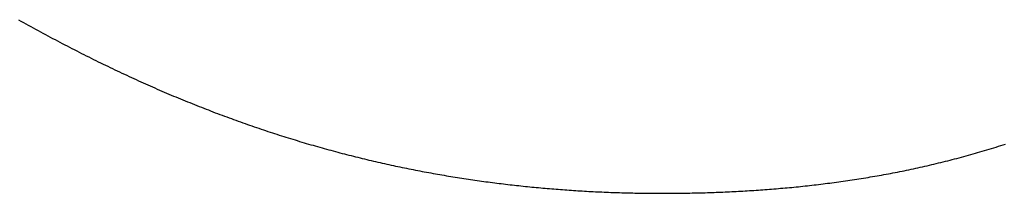
# Model space of a CAD drawing. Extents: x 0 to 45.8, y -1.1 to 62.2.
# Drawn here: x 32.4 to 32.4, y 26.8 to 26.8 of the extents above; entities that cross this region are included whole.
import ezdxf

# ---------------------------------------------------------------- set-up
doc = ezdxf.new("R2010")
doc.units = 0
doc.header["$MEASUREMENT"] = 0
doc.layers.get('0').update_dxf_attribs({"linetype": 'CONTINUOUS'})
doc.layers.add('Object', color=7, linetype='CONTINUOUS', lineweight=30)
doc.layers.add('OBJECT DETAIL', color=254, linetype='CONTINUOUS', lineweight=25)

# ---------------------------------------------------------------- blocks, each defined once
blk = doc.blocks.new('GLSTOP')
for p, q in [((-0.384292, 0.169229), (-0.384267, 0.169185)), ((-0.384292, 0.169229), (-0.384267, 0.169185)), ((-0.384267, 0.169185), (-0.384242, 0.16914)), ((-0.384267, 0.169185), (-0.384242, 0.16914)), ((-0.384242, 0.16914), (-0.384218, 0.169096)), ((-0.384242, 0.16914), (-0.384218, 0.169096)), ((-0.384218, 0.169096), (-0.384193, 0.169051)), ((-0.384218, 0.169096), (-0.384193, 0.169051)), ((-0.384193, 0.169051), (-0.384168, 0.169007)), ((-0.384193, 0.169051), (-0.384168, 0.169007)), ((-0.384168, 0.169007), (-0.384144, 0.168963)), ((-0.384168, 0.169007), (-0.384144, 0.168963)), ((-0.384144, 0.168963), (-0.38412, 0.168918)), ((-0.384144, 0.168963), (-0.38412, 0.168918)), ((-0.38412, 0.168918), (-0.384095, 0.168874)), ((-0.38412, 0.168918), (-0.384095, 0.168874)), ((-0.384095, 0.168874), (-0.384071, 0.16883)), ((-0.384095, 0.168874), (-0.384071, 0.16883)), ((-0.384071, 0.16883), (-0.384047, 0.168786)), ((-0.384071, 0.16883), (-0.384047, 0.168786)), ((-0.384047, 0.168786), (-0.384024, 0.168741)), ((-0.384047, 0.168786), (-0.384024, 0.168741)), ((-0.384024, 0.168741), (-0.384, 0.168697)), ((-0.384024, 0.168741), (-0.384, 0.168697)), ((-0.384, 0.168697), (-0.383976, 0.168653)), ((-0.384, 0.168697), (-0.383976, 0.168653)), ((-0.383976, 0.168653), (-0.383953, 0.168609)), ((-0.383976, 0.168653), (-0.383953, 0.168609)), ((-0.383953, 0.168609), (-0.383929, 0.168565)), ((-0.383953, 0.168609), (-0.383929, 0.168565)), ((-0.383929, 0.168565), (-0.383906, 0.168521)), ((-0.383929, 0.168565), (-0.383906, 0.168521)), ((-0.383906, 0.168521), (-0.383883, 0.168477)), ((-0.383906, 0.168521), (-0.383883, 0.168477)), ((-0.383883, 0.168477), (-0.38386, 0.168433)), ((-0.383883, 0.168477), (-0.38386, 0.168433)), ((-0.38386, 0.168433), (-0.383837, 0.168389)), ((-0.38386, 0.168433), (-0.383837, 0.168389)), ((-0.383837, 0.168389), (-0.383814, 0.168346)), ((-0.383837, 0.168389), (-0.383814, 0.168346)), ((-0.383814, 0.168346), (-0.383792, 0.168302)), ((-0.383814, 0.168346), (-0.383792, 0.168302)), ((-0.383792, 0.168302), (-0.383769, 0.168258)), ((-0.383792, 0.168302), (-0.383769, 0.168258)), ((-0.383769, 0.168258), (-0.383747, 0.168214)), ((-0.383769, 0.168258), (-0.383747, 0.168214)), ((-0.383747, 0.168214), (-0.383724, 0.168171)), ((-0.383747, 0.168214), (-0.383724, 0.168171)), ((-0.383724, 0.168171), (-0.383702, 0.168127)), ((-0.383724, 0.168171), (-0.383702, 0.168127)), ((-0.383702, 0.168127), (-0.38368, 0.168083)), ((-0.383702, 0.168127), (-0.38368, 0.168083)), ((-0.38368, 0.168083), (-0.383658, 0.16804)), ((-0.38368, 0.168083), (-0.383658, 0.16804)), ((-0.383658, 0.16804), (-0.383636, 0.167996)), ((-0.383658, 0.16804), (-0.383636, 0.167996)), ((-0.383636, 0.167996), (-0.383614, 0.167953)), ((-0.383636, 0.167996), (-0.383614, 0.167953)), ((-0.383614, 0.167953), (-0.383593, 0.167909)), ((-0.383614, 0.167953), (-0.383593, 0.167909)), ((-0.383593, 0.167909), (-0.383571, 0.167866)), ((-0.383593, 0.167909), (-0.383571, 0.167866)), ((-0.383571, 0.167866), (-0.38355, 0.167822)), ((-0.383571, 0.167866), (-0.38355, 0.167822)), ((-0.38355, 0.167822), (-0.383528, 0.167779)), ((-0.38355, 0.167822), (-0.383528, 0.167779)), ((-0.383528, 0.167779), (-0.383507, 0.167736)), ((-0.383528, 0.167779), (-0.383507, 0.167736)), ((-0.383507, 0.167736), (-0.383486, 0.167692)), ((-0.383507, 0.167736), (-0.383486, 0.167692)), ((-0.383486, 0.167692), (-0.383465, 0.167649)), ((-0.383486, 0.167692), (-0.383465, 0.167649)), ((-0.383465, 0.167649), (-0.383444, 0.167606)), ((-0.383465, 0.167649), (-0.383444, 0.167606)), ((-0.383444, 0.167606), (-0.383423, 0.167563)), ((-0.383444, 0.167606), (-0.383423, 0.167563)), ((-0.383423, 0.167563), (-0.383403, 0.16752)), ((-0.383423, 0.167563), (-0.383403, 0.16752)), ((-0.383403, 0.16752), (-0.383382, 0.167476)), ((-0.383403, 0.16752), (-0.383382, 0.167476)), ((-0.383382, 0.167476), (-0.383362, 0.167433)), ((-0.383382, 0.167476), (-0.383362, 0.167433)), ((-0.383362, 0.167433), (-0.383342, 0.16739)), ((-0.383362, 0.167433), (-0.383342, 0.16739)), ((-0.383342, 0.16739), (-0.383321, 0.167347)), ((-0.383342, 0.16739), (-0.383321, 0.167347)), ((-0.383321, 0.167347), (-0.383301, 0.167304)), ((-0.383321, 0.167347), (-0.383301, 0.167304)), ((-0.383301, 0.167304), (-0.383281, 0.167261)), ((-0.383301, 0.167304), (-0.383281, 0.167261)), ((-0.383281, 0.167261), (-0.383261, 0.167218)), ((-0.383281, 0.167261), (-0.383261, 0.167218)), ((-0.383261, 0.167218), (-0.383242, 0.167175)), ((-0.383261, 0.167218), (-0.383242, 0.167175)), ((-0.383242, 0.167175), (-0.383222, 0.167133)), ((-0.383242, 0.167175), (-0.383222, 0.167133)), ((-0.383222, 0.167133), (-0.383202, 0.16709)), ((-0.383222, 0.167133), (-0.383202, 0.16709)), ((-0.383202, 0.16709), (-0.383183, 0.167047)), ((-0.383202, 0.16709), (-0.383183, 0.167047)), ((-0.383183, 0.167047), (-0.383164, 0.167004)), ((-0.383183, 0.167047), (-0.383164, 0.167004)), ((-0.383164, 0.167004), (-0.383144, 0.166961)), ((-0.383164, 0.167004), (-0.383144, 0.166961)), ((-0.383144, 0.166961), (-0.383125, 0.166919)), ((-0.383144, 0.166961), (-0.383125, 0.166919)), ((-0.383125, 0.166919), (-0.383106, 0.166876)), ((-0.383125, 0.166919), (-0.383106, 0.166876)), ((-0.383106, 0.166876), (-0.383087, 0.166833)), ((-0.383106, 0.166876), (-0.383087, 0.166833)), ((-0.383087, 0.166833), (-0.383069, 0.166791)), ((-0.383087, 0.166833), (-0.383069, 0.166791)), ((-0.383069, 0.166791), (-0.38305, 0.166748)), ((-0.383069, 0.166791), (-0.38305, 0.166748)), ((-0.38305, 0.166748), (-0.383031, 0.166705)), ((-0.38305, 0.166748), (-0.383031, 0.166705)), ((-0.383031, 0.166705), (-0.383013, 0.166663)), ((-0.383031, 0.166705), (-0.383013, 0.166663)), ((-0.383013, 0.166663), (-0.382995, 0.16662)), ((-0.383013, 0.166663), (-0.382995, 0.16662)), ((-0.382995, 0.16662), (-0.382976, 0.166578)), ((-0.382995, 0.16662), (-0.382976, 0.166578)), ((-0.382976, 0.166578), (-0.382958, 0.166536)), ((-0.382976, 0.166578), (-0.382958, 0.166536)), ((-0.382958, 0.166536), (-0.38294, 0.166493)), ((-0.382958, 0.166536), (-0.38294, 0.166493)), ((-0.38294, 0.166493), (-0.382922, 0.166451)), ((-0.38294, 0.166493), (-0.382922, 0.166451)), ((-0.382922, 0.166451), (-0.382904, 0.166408)), ((-0.382922, 0.166451), (-0.382904, 0.166408)), ((-0.382904, 0.166408), (-0.382887, 0.166366)), ((-0.382904, 0.166408), (-0.382887, 0.166366)), ((-0.382887, 0.166366), (-0.382869, 0.166324)), ((-0.382887, 0.166366), (-0.382869, 0.166324)), ((-0.382869, 0.166324), (-0.382852, 0.166281)), ((-0.382869, 0.166324), (-0.382852, 0.166281)), ((-0.382852, 0.166281), (-0.382834, 0.166239)), ((-0.382852, 0.166281), (-0.382834, 0.166239)), ((-0.382834, 0.166239), (-0.382817, 0.166197)), ((-0.382834, 0.166239), (-0.382817, 0.166197)), ((-0.382817, 0.166197), (-0.3828, 0.166155)), ((-0.382817, 0.166197), (-0.3828, 0.166155)), ((-0.3828, 0.166155), (-0.382783, 0.166113)), ((-0.3828, 0.166155), (-0.382783, 0.166113)), ((-0.382783, 0.166113), (-0.382766, 0.166071)), ((-0.382783, 0.166113), (-0.382766, 0.166071)), ((-0.382766, 0.166071), (-0.382749, 0.166028)), ((-0.382766, 0.166071), (-0.382749, 0.166028)), ((-0.382749, 0.166028), (-0.382732, 0.165986)), ((-0.382749, 0.166028), (-0.382732, 0.165986)), ((-0.382732, 0.165986), (-0.382715, 0.165944)), ((-0.382732, 0.165986), (-0.382715, 0.165944)), ((-0.382715, 0.165944), (-0.382699, 0.165902)), ((-0.382715, 0.165944), (-0.382699, 0.165902)), ((-0.382699, 0.165902), (-0.382682, 0.16586)), ((-0.382699, 0.165902), (-0.382682, 0.16586)), ((-0.382682, 0.16586), (-0.382666, 0.165818)), ((-0.382682, 0.16586), (-0.382666, 0.165818)), ((-0.382666, 0.165818), (-0.38265, 0.165776)), ((-0.382666, 0.165818), (-0.38265, 0.165776)), ((-0.38265, 0.165776), (-0.382633, 0.165735)), ((-0.38265, 0.165776), (-0.382633, 0.165735)), ((-0.382633, 0.165735), (-0.382617, 0.165693)), ((-0.382633, 0.165735), (-0.382617, 0.165693)), ((-0.382617, 0.165693), (-0.382601, 0.165651)), ((-0.382617, 0.165693), (-0.382601, 0.165651)), ((-0.382601, 0.165651), (-0.382585, 0.165609)), ((-0.382601, 0.165651), (-0.382585, 0.165609)), ((-0.382585, 0.165609), (-0.38257, 0.165567)), ((-0.382585, 0.165609), (-0.38257, 0.165567)), ((-0.38257, 0.165567), (-0.382554, 0.165525)), ((-0.38257, 0.165567), (-0.382554, 0.165525)), ((-0.382554, 0.165525), (-0.382538, 0.165484)), ((-0.382554, 0.165525), (-0.382538, 0.165484)), ((-0.382538, 0.165484), (-0.382523, 0.165442)), ((-0.382538, 0.165484), (-0.382523, 0.165442)), ((-0.382523, 0.165442), (-0.382508, 0.1654)), ((-0.382523, 0.165442), (-0.382508, 0.1654)), ((-0.382508, 0.1654), (-0.382492, 0.165358)), ((-0.382508, 0.1654), (-0.382492, 0.165358)), ((-0.382492, 0.165358), (-0.382477, 0.165317)), ((-0.382492, 0.165358), (-0.382477, 0.165317)), ((-0.382477, 0.165317), (-0.382462, 0.165275)), ((-0.382477, 0.165317), (-0.382462, 0.165275)), ((-0.382462, 0.165275), (-0.382447, 0.165234)), ((-0.382462, 0.165275), (-0.382447, 0.165234)), ((-0.382447, 0.165234), (-0.382432, 0.165192)), ((-0.382447, 0.165234), (-0.382432, 0.165192)), ((-0.382432, 0.165192), (-0.382417, 0.16515)), ((-0.382432, 0.165192), (-0.382417, 0.16515)), ((-0.382417, 0.16515), (-0.382403, 0.165109)), ((-0.382417, 0.16515), (-0.382403, 0.165109)), ((-0.382403, 0.165109), (-0.382388, 0.165067)), ((-0.382403, 0.165109), (-0.382388, 0.165067)), ((-0.382388, 0.165067), (-0.382374, 0.165026)), ((-0.382388, 0.165067), (-0.382374, 0.165026)), ((-0.382374, 0.165026), (-0.382359, 0.164984)), ((-0.382374, 0.165026), (-0.382359, 0.164984)), ((-0.382359, 0.164984), (-0.382345, 0.164943)), ((-0.382359, 0.164984), (-0.382345, 0.164943)), ((-0.382345, 0.164943), (-0.382331, 0.164902)), ((-0.382345, 0.164943), (-0.382331, 0.164902)), ((-0.382331, 0.164902), (-0.382317, 0.16486)), ((-0.382331, 0.164902), (-0.382317, 0.16486)), ((-0.382317, 0.16486), (-0.382303, 0.164819)), ((-0.382317, 0.16486), (-0.382303, 0.164819)), ((-0.382303, 0.164819), (-0.382289, 0.164777)), ((-0.382303, 0.164819), (-0.382289, 0.164777)), ((-0.382289, 0.164777), (-0.382275, 0.164736)), ((-0.382289, 0.164777), (-0.382275, 0.164736)), ((-0.382275, 0.164736), (-0.382261, 0.164695)), ((-0.382275, 0.164736), (-0.382261, 0.164695)), ((-0.382261, 0.164695), (-0.382248, 0.164654)), ((-0.382261, 0.164695), (-0.382248, 0.164654)), ((-0.382248, 0.164654), (-0.382234, 0.164612)), ((-0.382248, 0.164654), (-0.382234, 0.164612)), ((-0.382234, 0.164612), (-0.382221, 0.164571)), ((-0.382234, 0.164612), (-0.382221, 0.164571)), ((-0.382221, 0.164571), (-0.382208, 0.16453)), ((-0.382221, 0.164571), (-0.382208, 0.16453)), ((-0.382208, 0.16453), (-0.382194, 0.164489)), ((-0.382208, 0.16453), (-0.382194, 0.164489)), ((-0.382194, 0.164489), (-0.382181, 0.164447)), ((-0.382194, 0.164489), (-0.382181, 0.164447)), ((-0.382181, 0.164447), (-0.382168, 0.164406)), ((-0.382181, 0.164447), (-0.382168, 0.164406)), ((-0.382168, 0.164406), (-0.382155, 0.164365)), ((-0.382168, 0.164406), (-0.382155, 0.164365)), ((-0.382155, 0.164365), (-0.382142, 0.164324)), ((-0.382155, 0.164365), (-0.382142, 0.164324)), ((-0.382142, 0.164324), (-0.38213, 0.164283)), ((-0.382142, 0.164324), (-0.38213, 0.164283)), ((-0.38213, 0.164283), (-0.382117, 0.164242)), ((-0.38213, 0.164283), (-0.382117, 0.164242)), ((-0.382117, 0.164242), (-0.382104, 0.164201)), ((-0.382117, 0.164242), (-0.382104, 0.164201)), ((-0.382104, 0.164201), (-0.382092, 0.16416)), ((-0.382104, 0.164201), (-0.382092, 0.16416)), ((-0.382092, 0.16416), (-0.382079, 0.164119)), ((-0.382092, 0.16416), (-0.382079, 0.164119)), ((-0.382079, 0.164119), (-0.382067, 0.164078)), ((-0.382079, 0.164119), (-0.382067, 0.164078)), ((-0.382067, 0.164078), (-0.382055, 0.164037)), ((-0.382067, 0.164078), (-0.382055, 0.164037)), ((-0.382055, 0.164037), (-0.382043, 0.163996)), ((-0.382055, 0.164037), (-0.382043, 0.163996)), ((-0.382043, 0.163996), (-0.382031, 0.163955)), ((-0.382043, 0.163996), (-0.382031, 0.163955)), ((-0.382031, 0.163955), (-0.382019, 0.163914)), ((-0.382031, 0.163955), (-0.382019, 0.163914)), ((-0.382019, 0.163914), (-0.382007, 0.163873)), ((-0.382019, 0.163914), (-0.382007, 0.163873)), ((-0.382007, 0.163873), (-0.381995, 0.163832)), ((-0.382007, 0.163873), (-0.381995, 0.163832)), ((-0.381995, 0.163832), (-0.381984, 0.163792)), ((-0.381995, 0.163832), (-0.381984, 0.163792)), ((-0.381984, 0.163792), (-0.381972, 0.163751)), ((-0.381984, 0.163792), (-0.381972, 0.163751)), ((-0.381972, 0.163751), (-0.381961, 0.16371)), ((-0.381972, 0.163751), (-0.381961, 0.16371)), ((-0.381961, 0.16371), (-0.381949, 0.163669)), ((-0.381961, 0.16371), (-0.381949, 0.163669)), ((-0.381949, 0.163669), (-0.381938, 0.163628)), ((-0.381949, 0.163669), (-0.381938, 0.163628)), ((-0.381938, 0.163628), (-0.381927, 0.163588)), ((-0.381938, 0.163628), (-0.381927, 0.163588)), ((-0.381927, 0.163588), (-0.381916, 0.163547)), ((-0.381927, 0.163588), (-0.381916, 0.163547)), ((-0.381916, 0.163547), (-0.381905, 0.163506)), ((-0.381916, 0.163547), (-0.381905, 0.163506)), ((-0.381905, 0.163506), (-0.381894, 0.163465)), ((-0.381905, 0.163506), (-0.381894, 0.163465)), ((-0.381894, 0.163465), (-0.381883, 0.163425)), ((-0.381894, 0.163465), (-0.381883, 0.163425)), ((-0.381883, 0.163425), (-0.381872, 0.163384)), ((-0.381883, 0.163425), (-0.381872, 0.163384)), ((-0.381872, 0.163384), (-0.381861, 0.163343)), ((-0.381872, 0.163384), (-0.381861, 0.163343)), ((-0.381861, 0.163343), (-0.381851, 0.163303)), ((-0.381861, 0.163343), (-0.381851, 0.163303)), ((-0.381851, 0.163303), (-0.38184, 0.163262)), ((-0.381851, 0.163303), (-0.38184, 0.163262)), ((-0.38184, 0.163262), (-0.38183, 0.163222)), ((-0.38184, 0.163262), (-0.38183, 0.163222)), ((-0.38183, 0.163222), (-0.38182, 0.163181)), ((-0.38183, 0.163222), (-0.38182, 0.163181)), ((-0.38182, 0.163181), (-0.381809, 0.16314)), ((-0.38182, 0.163181), (-0.381809, 0.16314)), ((-0.381809, 0.16314), (-0.381799, 0.1631)), ((-0.381809, 0.16314), (-0.381799, 0.1631)), ((-0.381799, 0.1631), (-0.381789, 0.163059)), ((-0.381799, 0.1631), (-0.381789, 0.163059)), ((-0.381789, 0.163059), (-0.381779, 0.163019)), ((-0.381789, 0.163059), (-0.381779, 0.163019)), ((-0.381779, 0.163019), (-0.381769, 0.162978)), ((-0.381779, 0.163019), (-0.381769, 0.162978)), ((-0.381769, 0.162978), (-0.381759, 0.162938)), ((-0.381769, 0.162978), (-0.381759, 0.162938)), ((-0.381759, 0.162938), (-0.38175, 0.162897)), ((-0.381759, 0.162938), (-0.38175, 0.162897)), ((-0.38175, 0.162897), (-0.38174, 0.162857)), ((-0.38175, 0.162897), (-0.38174, 0.162857)), ((-0.38174, 0.162857), (-0.381731, 0.162816)), ((-0.38174, 0.162857), (-0.381731, 0.162816)), ((-0.381731, 0.162816), (-0.381721, 0.162776)), ((-0.381731, 0.162816), (-0.381721, 0.162776)), ((-0.381721, 0.162776), (-0.381712, 0.162736)), ((-0.381721, 0.162776), (-0.381712, 0.162736)), ((-0.381712, 0.162736), (-0.381702, 0.162695)), ((-0.381712, 0.162736), (-0.381702, 0.162695)), ((-0.381702, 0.162695), (-0.381693, 0.162655)), ((-0.381702, 0.162695), (-0.381693, 0.162655)), ((-0.381693, 0.162655), (-0.381684, 0.162614)), ((-0.381693, 0.162655), (-0.381684, 0.162614)), ((-0.381684, 0.162614), (-0.381675, 0.162574)), ((-0.381684, 0.162614), (-0.381675, 0.162574)), ((-0.381675, 0.162574), (-0.381666, 0.162534)), ((-0.381675, 0.162574), (-0.381666, 0.162534)), ((-0.381666, 0.162534), (-0.381657, 0.162493)), ((-0.381666, 0.162534), (-0.381657, 0.162493)), ((-0.381657, 0.162493), (-0.381649, 0.162453)), ((-0.381657, 0.162493), (-0.381649, 0.162453)), ((-0.381649, 0.162453), (-0.38164, 0.162413)), ((-0.381649, 0.162453), (-0.38164, 0.162413)), ((-0.38164, 0.162413), (-0.381631, 0.162372)), ((-0.38164, 0.162413), (-0.381631, 0.162372)), ((-0.381631, 0.162372), (-0.381623, 0.162332)), ((-0.381631, 0.162372), (-0.381623, 0.162332)), ((-0.381623, 0.162332), (-0.381614, 0.162292)), ((-0.381623, 0.162332), (-0.381614, 0.162292)), ((-0.381614, 0.162292), (-0.381606, 0.162252)), ((-0.381614, 0.162292), (-0.381606, 0.162252)), ((-0.381606, 0.162252), (-0.381598, 0.162211)), ((-0.381606, 0.162252), (-0.381598, 0.162211)), ((-0.381598, 0.162211), (-0.381589, 0.162171)), ((-0.381598, 0.162211), (-0.381589, 0.162171)), ((-0.381589, 0.162171), (-0.381581, 0.162131)), ((-0.381589, 0.162171), (-0.381581, 0.162131)), ((-0.381581, 0.162131), (-0.381573, 0.162091)), ((-0.381581, 0.162131), (-0.381573, 0.162091)), ((-0.381573, 0.162091), (-0.381565, 0.162051)), ((-0.381573, 0.162091), (-0.381565, 0.162051)), ((-0.381565, 0.162051), (-0.381557, 0.16201)), ((-0.381565, 0.162051), (-0.381557, 0.16201)), ((-0.381557, 0.16201), (-0.38155, 0.16197)), ((-0.381557, 0.16201), (-0.38155, 0.16197)), ((-0.38155, 0.16197), (-0.381542, 0.16193)), ((-0.38155, 0.16197), (-0.381542, 0.16193)), ((-0.381542, 0.16193), (-0.381534, 0.16189)), ((-0.381542, 0.16193), (-0.381534, 0.16189)), ((-0.381534, 0.16189), (-0.381527, 0.16185)), ((-0.381534, 0.16189), (-0.381527, 0.16185)), ((-0.381527, 0.16185), (-0.381519, 0.16181)), ((-0.381527, 0.16185), (-0.381519, 0.16181)), ((-0.381519, 0.16181), (-0.381512, 0.16177)), ((-0.381519, 0.16181), (-0.381512, 0.16177)), ((-0.381512, 0.16177), (-0.381504, 0.161729)), ((-0.381512, 0.16177), (-0.381504, 0.161729)), ((-0.381504, 0.161729), (-0.381497, 0.161689)), ((-0.381504, 0.161729), (-0.381497, 0.161689)), ((-0.381497, 0.161689), (-0.38149, 0.161649)), ((-0.381497, 0.161689), (-0.38149, 0.161649)), ((-0.38149, 0.161649), (-0.381483, 0.161609)), ((-0.38149, 0.161649), (-0.381483, 0.161609)), ((-0.381483, 0.161609), (-0.381476, 0.161569)), ((-0.381483, 0.161609), (-0.381476, 0.161569)), ((-0.381476, 0.161569), (-0.381469, 0.161529)), ((-0.381476, 0.161569), (-0.381469, 0.161529)), ((-0.381469, 0.161529), (-0.381462, 0.161489)), ((-0.381469, 0.161529), (-0.381462, 0.161489)), ((-0.381462, 0.161489), (-0.381455, 0.161449)), ((-0.381462, 0.161489), (-0.381455, 0.161449)), ((-0.381455, 0.161449), (-0.381449, 0.161409)), ((-0.381455, 0.161449), (-0.381449, 0.161409)), ((-0.381449, 0.161409), (-0.381442, 0.161369)), ((-0.381449, 0.161409), (-0.381442, 0.161369)), ((-0.381442, 0.161369), (-0.381435, 0.161329)), ((-0.381442, 0.161369), (-0.381435, 0.161329)), ((-0.381435, 0.161329), (-0.381429, 0.161289)), ((-0.381435, 0.161329), (-0.381429, 0.161289)), ((-0.381429, 0.161289), (-0.381423, 0.161249)), ((-0.381429, 0.161289), (-0.381423, 0.161249)), ((-0.381423, 0.161249), (-0.381416, 0.161209)), ((-0.381423, 0.161249), (-0.381416, 0.161209)), ((-0.381416, 0.161209), (-0.38141, 0.161169)), ((-0.381416, 0.161209), (-0.38141, 0.161169)), ((-0.38141, 0.161169), (-0.381404, 0.161129)), ((-0.38141, 0.161169), (-0.381404, 0.161129)), ((-0.381404, 0.161129), (-0.381398, 0.161089)), ((-0.381404, 0.161129), (-0.381398, 0.161089)), ((-0.381398, 0.161089), (-0.381392, 0.161049)), ((-0.381398, 0.161089), (-0.381392, 0.161049)), ((-0.381392, 0.161049), (-0.381386, 0.161009)), ((-0.381392, 0.161049), (-0.381386, 0.161009)), ((-0.381386, 0.161009), (-0.38138, 0.160969)), ((-0.381386, 0.161009), (-0.38138, 0.160969)), ((-0.38138, 0.160969), (-0.381374, 0.160929)), ((-0.38138, 0.160969), (-0.381374, 0.160929)), ((-0.381374, 0.160929), (-0.381368, 0.160889)), ((-0.381374, 0.160929), (-0.381368, 0.160889)), ((-0.381368, 0.160889), (-0.381363, 0.160849)), ((-0.381368, 0.160889), (-0.381363, 0.160849)), ((-0.381363, 0.160849), (-0.381357, 0.160809)), ((-0.381363, 0.160849), (-0.381357, 0.160809)), ((-0.381357, 0.160809), (-0.381352, 0.16077)), ((-0.381357, 0.160809), (-0.381352, 0.16077)), ((-0.381352, 0.16077), (-0.381346, 0.16073)), ((-0.381352, 0.16077), (-0.381346, 0.16073)), ((-0.381346, 0.16073), (-0.381341, 0.16069)), ((-0.381346, 0.16073), (-0.381341, 0.16069)), ((-0.381341, 0.16069), (-0.381336, 0.16065)), ((-0.381341, 0.16069), (-0.381336, 0.16065)), ((-0.381336, 0.16065), (-0.38133, 0.16061)), ((-0.381336, 0.16065), (-0.38133, 0.16061)), ((-0.38133, 0.16061), (-0.381325, 0.16057)), ((-0.38133, 0.16061), (-0.381325, 0.16057)), ((-0.381325, 0.16057), (-0.38132, 0.16053)), ((-0.381325, 0.16057), (-0.38132, 0.16053)), ((-0.38132, 0.16053), (-0.381315, 0.16049)), ((-0.38132, 0.16053), (-0.381315, 0.16049)), ((-0.381315, 0.16049), (-0.38131, 0.16045)), ((-0.381315, 0.16049), (-0.38131, 0.16045)), ((-0.38131, 0.16045), (-0.381306, 0.160411)), ((-0.38131, 0.16045), (-0.381306, 0.160411)), ((-0.381306, 0.160411), (-0.381301, 0.160371)), ((-0.381306, 0.160411), (-0.381301, 0.160371)), ((-0.381301, 0.160371), (-0.381296, 0.160331)), ((-0.381301, 0.160371), (-0.381296, 0.160331)), ((-0.381296, 0.160331), (-0.381291, 0.160291)), ((-0.381296, 0.160331), (-0.381291, 0.160291)), ((-0.381291, 0.160291), (-0.381287, 0.160251)), ((-0.381291, 0.160291), (-0.381287, 0.160251)), ((-0.381287, 0.160251), (-0.381282, 0.160211)), ((-0.381287, 0.160251), (-0.381282, 0.160211)), ((-0.381282, 0.160211), (-0.381278, 0.160172)), ((-0.381282, 0.160211), (-0.381278, 0.160172)), ((-0.381278, 0.160172), (-0.381274, 0.160132)), ((-0.381278, 0.160172), (-0.381274, 0.160132)), ((-0.381274, 0.160132), (-0.381269, 0.160092)), ((-0.381274, 0.160132), (-0.381269, 0.160092)), ((-0.381269, 0.160092), (-0.381265, 0.160052)), ((-0.381269, 0.160092), (-0.381265, 0.160052)), ((-0.381265, 0.160052), (-0.381261, 0.160012)), ((-0.381265, 0.160052), (-0.381261, 0.160012)), ((-0.381261, 0.160012), (-0.381257, 0.159972)), ((-0.381261, 0.160012), (-0.381257, 0.159972)), ((-0.381257, 0.159972), (-0.381253, 0.159933)), ((-0.381257, 0.159972), (-0.381253, 0.159933)), ((-0.381253, 0.159933), (-0.381249, 0.159893)), ((-0.381253, 0.159933), (-0.381249, 0.159893)), ((-0.381249, 0.159893), (-0.381245, 0.159853)), ((-0.381249, 0.159893), (-0.381245, 0.159853)), ((-0.381245, 0.159853), (-0.381241, 0.159813)), ((-0.381245, 0.159853), (-0.381241, 0.159813)), ((-0.381241, 0.159813), (-0.381238, 0.159773)), ((-0.381241, 0.159813), (-0.381238, 0.159773)), ((-0.381238, 0.159773), (-0.381234, 0.159733)), ((-0.381238, 0.159773), (-0.381234, 0.159733)), ((-0.381234, 0.159733), (-0.38123, 0.159694)), ((-0.381234, 0.159733), (-0.38123, 0.159694)), ((-0.38123, 0.159694), (-0.381227, 0.159654)), ((-0.38123, 0.159694), (-0.381227, 0.159654)), ((-0.381227, 0.159654), (-0.381223, 0.159614)), ((-0.381227, 0.159654), (-0.381223, 0.159614)), ((-0.381223, 0.159614), (-0.38122, 0.159574)), ((-0.381223, 0.159614), (-0.38122, 0.159574)), ((-0.38122, 0.159574), (-0.381217, 0.159534)), ((-0.38122, 0.159574), (-0.381217, 0.159534)), ((-0.381217, 0.159534), (-0.381213, 0.159495)), ((-0.381217, 0.159534), (-0.381213, 0.159495)), ((-0.381213, 0.159495), (-0.38121, 0.159455)), ((-0.381213, 0.159495), (-0.38121, 0.159455)), ((-0.38121, 0.159455), (-0.381207, 0.159415)), ((-0.38121, 0.159455), (-0.381207, 0.159415)), ((-0.381207, 0.159415), (-0.381204, 0.159375)), ((-0.381207, 0.159415), (-0.381204, 0.159375)), ((-0.381204, 0.159375), (-0.381201, 0.159335)), ((-0.381204, 0.159375), (-0.381201, 0.159335)), ((-0.381201, 0.159335), (-0.381198, 0.159296)), ((-0.381201, 0.159335), (-0.381198, 0.159296)), ((-0.381198, 0.159296), (-0.381195, 0.159256)), ((-0.381198, 0.159296), (-0.381195, 0.159256)), ((-0.381195, 0.159256), (-0.381193, 0.159216)), ((-0.381195, 0.159256), (-0.381193, 0.159216)), ((-0.381193, 0.159216), (-0.38119, 0.159176)), ((-0.381193, 0.159216), (-0.38119, 0.159176)), ((-0.38119, 0.159176), (-0.381187, 0.159136)), ((-0.38119, 0.159176), (-0.381187, 0.159136)), ((-0.381187, 0.159136), (-0.381185, 0.159097)), ((-0.381187, 0.159136), (-0.381185, 0.159097)), ((-0.381185, 0.159097), (-0.381182, 0.159057)), ((-0.381185, 0.159097), (-0.381182, 0.159057)), ((-0.381182, 0.159057), (-0.38118, 0.159017)), ((-0.381182, 0.159057), (-0.38118, 0.159017)), ((-0.38118, 0.159017), (-0.381177, 0.158977)), ((-0.38118, 0.159017), (-0.381177, 0.158977)), ((-0.381177, 0.158977), (-0.381175, 0.158937)), ((-0.381177, 0.158977), (-0.381175, 0.158937)), ((-0.381175, 0.158937), (-0.381173, 0.158898)), ((-0.381175, 0.158937), (-0.381173, 0.158898)), ((-0.381173, 0.158898), (-0.38117, 0.158858)), ((-0.381173, 0.158898), (-0.38117, 0.158858)), ((-0.38117, 0.158858), (-0.381168, 0.158818)), ((-0.38117, 0.158858), (-0.381168, 0.158818)), ((-0.381168, 0.158818), (-0.381166, 0.158778)), ((-0.381168, 0.158818), (-0.381166, 0.158778)), ((-0.381166, 0.158778), (-0.381164, 0.158738)), ((-0.381166, 0.158778), (-0.381164, 0.158738)), ((-0.381164, 0.158738), (-0.381162, 0.158699)), ((-0.381164, 0.158738), (-0.381162, 0.158699)), ((-0.381162, 0.158699), (-0.38116, 0.158659)), ((-0.381162, 0.158699), (-0.38116, 0.158659)), ((-0.38116, 0.158659), (-0.381159, 0.158619)), ((-0.38116, 0.158659), (-0.381159, 0.158619)), ((-0.381159, 0.158619), (-0.381157, 0.158579)), ((-0.381159, 0.158619), (-0.381157, 0.158579)), ((-0.381157, 0.158579), (-0.381155, 0.158539)), ((-0.381157, 0.158579), (-0.381155, 0.158539)), ((-0.381155, 0.158539), (-0.381154, 0.158499)), ((-0.381155, 0.158539), (-0.381154, 0.158499)), ((-0.381154, 0.158499), (-0.381152, 0.15846)), ((-0.381154, 0.158499), (-0.381152, 0.15846)), ((-0.381152, 0.15846), (-0.381151, 0.15842)), ((-0.381152, 0.15846), (-0.381151, 0.15842)), ((-0.381151, 0.15842), (-0.381149, 0.15838)), ((-0.381151, 0.15842), (-0.381149, 0.15838)), ((-0.381149, 0.15838), (-0.381148, 0.15834)), ((-0.381149, 0.15838), (-0.381148, 0.15834)), ((-0.381148, 0.15834), (-0.381147, 0.1583)), ((-0.381148, 0.15834), (-0.381147, 0.1583)), ((-0.381147, 0.1583), (-0.381145, 0.15826)), ((-0.381147, 0.1583), (-0.381145, 0.15826)), ((-0.381145, 0.15826), (-0.381144, 0.158221)), ((-0.381145, 0.15826), (-0.381144, 0.158221)), ((-0.381144, 0.158221), (-0.381143, 0.158181)), ((-0.381144, 0.158221), (-0.381143, 0.158181)), ((-0.381143, 0.158181), (-0.381142, 0.158141)), ((-0.381143, 0.158181), (-0.381142, 0.158141)), ((-0.381142, 0.158141), (-0.381141, 0.158101)), ((-0.381142, 0.158141), (-0.381141, 0.158101)), ((-0.381141, 0.158101), (-0.38114, 0.158061)), ((-0.381141, 0.158101), (-0.38114, 0.158061)), ((-0.38114, 0.158061), (-0.381139, 0.158021)), ((-0.38114, 0.158061), (-0.381139, 0.158021)), ((-0.381139, 0.158021), (-0.381139, 0.157981)), ((-0.381139, 0.158021), (-0.381139, 0.157981)), ((-0.381139, 0.157981), (-0.381138, 0.157941)), ((-0.381139, 0.157981), (-0.381138, 0.157941)), ((-0.381138, 0.157941), (-0.381137, 0.157902)), ((-0.381138, 0.157941), (-0.381137, 0.157902)), ((-0.381137, 0.157902), (-0.381137, 0.157862)), ((-0.381137, 0.157902), (-0.381137, 0.157862)), ((-0.381137, 0.157862), (-0.381136, 0.157822)), ((-0.381137, 0.157862), (-0.381136, 0.157822)), ((-0.381136, 0.157822), (-0.381136, 0.157782)), ((-0.381136, 0.157822), (-0.381136, 0.157782)), ((-0.381136, 0.157782), (-0.381135, 0.157742)), ((-0.381136, 0.157782), (-0.381135, 0.157742)), ((-0.381135, 0.157742), (-0.381135, 0.157702)), ((-0.381135, 0.157742), (-0.381135, 0.157702)), ((-0.381135, 0.157702), (-0.381135, 0.157662)), ((-0.381135, 0.157702), (-0.381135, 0.157662)), ((-0.381135, 0.157662), (-0.381135, 0.157622)), ((-0.381135, 0.157662), (-0.381135, 0.157622)), ((-0.381135, 0.157622), (-0.381135, 0.157582)), ((-0.381135, 0.157622), (-0.381135, 0.157582)), ((-0.381135, 0.157582), (-0.381134, 0.157542)), ((-0.381135, 0.157582), (-0.381134, 0.157542)), ((-0.381134, 0.157462), (-0.381135, 0.157422)), ((-0.381134, 0.157462), (-0.381135, 0.157422)), ((-0.381135, 0.157422), (-0.381135, 0.157382)), ((-0.381135, 0.157422), (-0.381135, 0.157382)), ((-0.381135, 0.157382), (-0.381135, 0.157343)), ((-0.381135, 0.157382), (-0.381135, 0.157343)), ((-0.381134, 0.157542), (-0.381134, 0.157502)), ((-0.381134, 0.157542), (-0.381134, 0.157502)), ((-0.381134, 0.157502), (-0.381134, 0.157462)), ((-0.381134, 0.157502), (-0.381134, 0.157462)), ((-0.381136, 0.157223), (-0.381137, 0.157183)), ((-0.381136, 0.157223), (-0.381137, 0.157183)), ((-0.381135, 0.157303), (-0.381136, 0.157263)), ((-0.381135, 0.157303), (-0.381136, 0.157263)), ((-0.381136, 0.157263), (-0.381136, 0.157223)), ((-0.381136, 0.157263), (-0.381136, 0.157223)), ((-0.381135, 0.157343), (-0.381135, 0.157303)), ((-0.381135, 0.157343), (-0.381135, 0.157303)), ((-0.381139, 0.157022), (-0.38114, 0.156982)), ((-0.381139, 0.157022), (-0.38114, 0.156982)), ((-0.381138, 0.157102), (-0.381139, 0.157062)), ((-0.381138, 0.157102), (-0.381139, 0.157062)), ((-0.381139, 0.157062), (-0.381139, 0.157022)), ((-0.381139, 0.157062), (-0.381139, 0.157022)), ((-0.381137, 0.157143), (-0.381138, 0.157102)), ((-0.381137, 0.157143), (-0.381138, 0.157102)), ((-0.381137, 0.157183), (-0.381137, 0.157143)), ((-0.381137, 0.157183), (-0.381137, 0.157143)), ((-0.381143, 0.156862), (-0.381144, 0.156822)), ((-0.381143, 0.156862), (-0.381144, 0.156822)), ((-0.381142, 0.156902), (-0.381143, 0.156862)), ((-0.381142, 0.156902), (-0.381143, 0.156862)), ((-0.381141, 0.156942), (-0.381142, 0.156902)), ((-0.381141, 0.156942), (-0.381142, 0.156902)), ((-0.38114, 0.156982), (-0.381141, 0.156942)), ((-0.38114, 0.156982), (-0.381141, 0.156942)), ((-0.381149, 0.156662), (-0.38115, 0.156622)), ((-0.381149, 0.156662), (-0.38115, 0.156622)), ((-0.381147, 0.156702), (-0.381149, 0.156662)), ((-0.381147, 0.156702), (-0.381149, 0.156662)), ((-0.381146, 0.156742), (-0.381147, 0.156702)), ((-0.381146, 0.156742), (-0.381147, 0.156702)), ((-0.381145, 0.156782), (-0.381146, 0.156742)), ((-0.381145, 0.156782), (-0.381146, 0.156742)), ((-0.381144, 0.156822), (-0.381145, 0.156782)), ((-0.381144, 0.156822), (-0.381145, 0.156782)), ((-0.381155, 0.156501), (-0.381156, 0.156461)), ((-0.381155, 0.156501), (-0.381156, 0.156461)), ((-0.381153, 0.156541), (-0.381155, 0.156501)), ((-0.381153, 0.156541), (-0.381155, 0.156501)), ((-0.381152, 0.156581), (-0.381153, 0.156541)), ((-0.381152, 0.156581), (-0.381153, 0.156541)), ((-0.38115, 0.156622), (-0.381152, 0.156581)), ((-0.38115, 0.156622), (-0.381152, 0.156581)), ((-0.381161, 0.15634), (-0.381163, 0.1563)), ((-0.381161, 0.15634), (-0.381163, 0.1563)), ((-0.38116, 0.156381), (-0.381161, 0.15634)), ((-0.38116, 0.156381), (-0.381161, 0.15634)), ((-0.381158, 0.156421), (-0.38116, 0.156381)), ((-0.381158, 0.156421), (-0.38116, 0.156381)), ((-0.381156, 0.156461), (-0.381158, 0.156421)), ((-0.381156, 0.156461), (-0.381158, 0.156421)), ((-0.381171, 0.156139), (-0.381173, 0.156099)), ((-0.381171, 0.156139), (-0.381173, 0.156099)), ((-0.381169, 0.156179), (-0.381171, 0.156139)), ((-0.381169, 0.156179), (-0.381171, 0.156139)), ((-0.381167, 0.15622), (-0.381169, 0.156179)), ((-0.381167, 0.15622), (-0.381169, 0.156179)), ((-0.381165, 0.15626), (-0.381167, 0.15622)), ((-0.381165, 0.15626), (-0.381167, 0.15622)), ((-0.381163, 0.1563), (-0.381165, 0.15626)), ((-0.381163, 0.1563), (-0.381165, 0.15626)), ((-0.38118, 0.155978), (-0.381183, 0.155938)), ((-0.38118, 0.155978), (-0.381183, 0.155938)), ((-0.381178, 0.156018), (-0.38118, 0.155978)), ((-0.381178, 0.156018), (-0.38118, 0.155978)), ((-0.381176, 0.156059), (-0.381178, 0.156018)), ((-0.381176, 0.156059), (-0.381178, 0.156018)), ((-0.381173, 0.156099), (-0.381176, 0.156059)), ((-0.381173, 0.156099), (-0.381176, 0.156059)), ((-0.381193, 0.155776), (-0.381196, 0.155736)), ((-0.381193, 0.155776), (-0.381196, 0.155736)), ((-0.381191, 0.155817), (-0.381193, 0.155776)), ((-0.381191, 0.155817), (-0.381193, 0.155776)), ((-0.381188, 0.155857), (-0.381191, 0.155817)), ((-0.381188, 0.155857), (-0.381191, 0.155817)), ((-0.381185, 0.155897), (-0.381188, 0.155857)), ((-0.381185, 0.155897), (-0.381188, 0.155857)), ((-0.381183, 0.155938), (-0.381185, 0.155897)), ((-0.381183, 0.155938), (-0.381185, 0.155897)), ((-0.381205, 0.155615), (-0.381208, 0.155574)), ((-0.381205, 0.155615), (-0.381208, 0.155574)), ((-0.381202, 0.155655), (-0.381205, 0.155615)), ((-0.381202, 0.155655), (-0.381205, 0.155615)), ((-0.381199, 0.155695), (-0.381202, 0.155655)), ((-0.381199, 0.155695), (-0.381202, 0.155655)), ((-0.381196, 0.155736), (-0.381199, 0.155695)), ((-0.381196, 0.155736), (-0.381199, 0.155695)), ((-0.381221, 0.155412), (-0.381225, 0.155372)), ((-0.381221, 0.155412), (-0.381225, 0.155372)), ((-0.381218, 0.155453), (-0.381221, 0.155412)), ((-0.381218, 0.155453), (-0.381221, 0.155412)), ((-0.381214, 0.155493), (-0.381218, 0.155453)), ((-0.381214, 0.155493), (-0.381218, 0.155453)), ((-0.381211, 0.155534), (-0.381214, 0.155493)), ((-0.381211, 0.155534), (-0.381214, 0.155493)), ((-0.381208, 0.155574), (-0.381211, 0.155534)), ((-0.381208, 0.155574), (-0.381211, 0.155534)), ((-0.381235, 0.15525), (-0.381239, 0.15521)), ((-0.381235, 0.15525), (-0.381239, 0.15521)), ((-0.381232, 0.155291), (-0.381235, 0.15525)), ((-0.381232, 0.155291), (-0.381235, 0.15525)), ((-0.381228, 0.155331), (-0.381232, 0.155291)), ((-0.381228, 0.155331), (-0.381232, 0.155291)), ((-0.381225, 0.155372), (-0.381228, 0.155331)), ((-0.381225, 0.155372), (-0.381228, 0.155331)), ((-0.381251, 0.155088), (-0.381255, 0.155047)), ((-0.381251, 0.155088), (-0.381255, 0.155047)), ((-0.381247, 0.155129), (-0.381251, 0.155088)), ((-0.381247, 0.155129), (-0.381251, 0.155088)), ((-0.381243, 0.155169), (-0.381247, 0.155129)), ((-0.381243, 0.155169), (-0.381247, 0.155129)), ((-0.381239, 0.15521), (-0.381243, 0.155169)), ((-0.381239, 0.15521), (-0.381243, 0.155169)), ((-0.381272, 0.154885), (-0.381277, 0.154844)), ((-0.381272, 0.154885), (-0.381277, 0.154844)), ((-0.381268, 0.154926), (-0.381272, 0.154885)), ((-0.381268, 0.154926), (-0.381272, 0.154885)), ((-0.381263, 0.154966), (-0.381268, 0.154926)), ((-0.381263, 0.154966), (-0.381268, 0.154926)), ((-0.381259, 0.155007), (-0.381263, 0.154966)), ((-0.381259, 0.155007), (-0.381263, 0.154966)), ((-0.381255, 0.155047), (-0.381259, 0.155007)), ((-0.381255, 0.155047), (-0.381259, 0.155007)), ((-0.381291, 0.154722), (-0.381295, 0.154681)), ((-0.381291, 0.154722), (-0.381295, 0.154681)), ((-0.381286, 0.154763), (-0.381291, 0.154722)), ((-0.381286, 0.154763), (-0.381291, 0.154722)), ((-0.381281, 0.154804), (-0.381286, 0.154763)), ((-0.381281, 0.154804), (-0.381286, 0.154763)), ((-0.381277, 0.154844), (-0.381281, 0.154804)), ((-0.381277, 0.154844), (-0.381281, 0.154804)), ((-0.381316, 0.154518), (-0.381321, 0.154478)), ((-0.381316, 0.154518), (-0.381321, 0.154478)), ((-0.38131, 0.154559), (-0.381316, 0.154518)), ((-0.38131, 0.154559), (-0.381316, 0.154518)), ((-0.381305, 0.1546), (-0.38131, 0.154559)), ((-0.381305, 0.1546), (-0.38131, 0.154559)), ((-0.3813, 0.154641), (-0.381305, 0.1546)), ((-0.3813, 0.154641), (-0.381305, 0.1546)), ((-0.381295, 0.154681), (-0.3813, 0.154641)), ((-0.381295, 0.154681), (-0.3813, 0.154641)), ((-0.381337, 0.154355), (-0.381343, 0.154314)), ((-0.381337, 0.154355), (-0.381343, 0.154314)), ((-0.381332, 0.154396), (-0.381337, 0.154355)), ((-0.381332, 0.154396), (-0.381337, 0.154355)), ((-0.381326, 0.154437), (-0.381332, 0.154396)), ((-0.381326, 0.154437), (-0.381332, 0.154396)), ((-0.381321, 0.154478), (-0.381326, 0.154437)), ((-0.381321, 0.154478), (-0.381326, 0.154437)), ((-0.38136, 0.154191), (-0.381366, 0.154151)), ((-0.38136, 0.154191), (-0.381366, 0.154151)), ((-0.381354, 0.154232), (-0.38136, 0.154191)), ((-0.381354, 0.154232), (-0.38136, 0.154191)), ((-0.381348, 0.154273), (-0.381354, 0.154232)), ((-0.381348, 0.154273), (-0.381354, 0.154232)), ((-0.381343, 0.154314), (-0.381348, 0.154273)), ((-0.381343, 0.154314), (-0.381348, 0.154273)), ((-0.381391, 0.153987), (-0.381397, 0.153946)), ((-0.381391, 0.153987), (-0.381397, 0.153946)), ((-0.381385, 0.154028), (-0.381391, 0.153987)), ((-0.381385, 0.154028), (-0.381391, 0.153987)), ((-0.381378, 0.154069), (-0.381385, 0.154028)), ((-0.381378, 0.154069), (-0.381385, 0.154028)), ((-0.381372, 0.15411), (-0.381378, 0.154069)), ((-0.381372, 0.15411), (-0.381378, 0.154069)), ((-0.381366, 0.154151), (-0.381372, 0.15411)), ((-0.381366, 0.154151), (-0.381372, 0.15411)), ((-0.381417, 0.153823), (-0.381424, 0.153781)), ((-0.381417, 0.153823), (-0.381424, 0.153781)), ((-0.38141, 0.153864), (-0.381417, 0.153823)), ((-0.38141, 0.153864), (-0.381417, 0.153823)), ((-0.381404, 0.153905), (-0.38141, 0.153864)), ((-0.381404, 0.153905), (-0.38141, 0.153864)), ((-0.381397, 0.153946), (-0.381404, 0.153905)), ((-0.381397, 0.153946), (-0.381404, 0.153905)), ((-0.381452, 0.153617), (-0.381459, 0.153576)), ((-0.381452, 0.153617), (-0.381459, 0.153576)), ((-0.381445, 0.153658), (-0.381452, 0.153617)), ((-0.381445, 0.153658), (-0.381452, 0.153617)), ((-0.381438, 0.153699), (-0.381445, 0.153658)), ((-0.381438, 0.153699), (-0.381445, 0.153658)), ((-0.381431, 0.15374), (-0.381438, 0.153699)), ((-0.381431, 0.15374), (-0.381438, 0.153699)), ((-0.381424, 0.153781), (-0.381431, 0.15374)), ((-0.381424, 0.153781), (-0.381431, 0.15374)), ((-0.381482, 0.153452), (-0.38149, 0.153411)), ((-0.381482, 0.153452), (-0.38149, 0.153411)), ((-0.381474, 0.153493), (-0.381482, 0.153452)), ((-0.381474, 0.153493), (-0.381482, 0.153452)), ((-0.381467, 0.153535), (-0.381474, 0.153493)), ((-0.381467, 0.153535), (-0.381474, 0.153493)), ((-0.381459, 0.153576), (-0.381467, 0.153535)), ((-0.381459, 0.153576), (-0.381467, 0.153535)), ((-0.381513, 0.153287), (-0.381521, 0.153246)), ((-0.381513, 0.153287), (-0.381521, 0.153246)), ((-0.381505, 0.153328), (-0.381513, 0.153287)), ((-0.381505, 0.153328), (-0.381513, 0.153287)), ((-0.381497, 0.15337), (-0.381505, 0.153328)), ((-0.381497, 0.15337), (-0.381505, 0.153328)), ((-0.38149, 0.153411), (-0.381497, 0.15337)), ((-0.38149, 0.153411), (-0.381497, 0.15337)), ((-0.381555, 0.15308), (-0.381564, 0.153039)), ((-0.381555, 0.15308), (-0.381564, 0.153039)), ((-0.381546, 0.153122), (-0.381555, 0.15308)), ((-0.381546, 0.153122), (-0.381555, 0.15308)), ((-0.381538, 0.153163), (-0.381546, 0.153122)), ((-0.381538, 0.153163), (-0.381546, 0.153122)), ((-0.38153, 0.153204), (-0.381538, 0.153163)), ((-0.38153, 0.153204), (-0.381538, 0.153163)), ((-0.381521, 0.153246), (-0.38153, 0.153204)), ((-0.381521, 0.153246), (-0.38153, 0.153204)), ((-0.38159, 0.152915), (-0.381599, 0.152873)), ((-0.38159, 0.152915), (-0.381599, 0.152873)), ((-0.381581, 0.152956), (-0.38159, 0.152915)), ((-0.381581, 0.152956), (-0.38159, 0.152915)), ((-0.381572, 0.152998), (-0.381581, 0.152956)), ((-0.381572, 0.152998), (-0.381581, 0.152956)), ((-0.381564, 0.153039), (-0.381572, 0.152998)), ((-0.381564, 0.153039), (-0.381572, 0.152998)), ((-0.381627, 0.152749), (-0.381636, 0.152707)), ((-0.381627, 0.152749), (-0.381636, 0.152707)), ((-0.381618, 0.15279), (-0.381627, 0.152749)), ((-0.381618, 0.15279), (-0.381627, 0.152749)), ((-0.381608, 0.152832), (-0.381618, 0.15279)), ((-0.381608, 0.152832), (-0.381618, 0.15279)), ((-0.381599, 0.152873), (-0.381608, 0.152832)), ((-0.381599, 0.152873), (-0.381608, 0.152832)), ((-0.381666, 0.152582), (-0.381675, 0.152541)), ((-0.381666, 0.152582), (-0.381675, 0.152541)), ((-0.381656, 0.152624), (-0.381666, 0.152582)), ((-0.381656, 0.152624), (-0.381666, 0.152582)), ((-0.381646, 0.152665), (-0.381656, 0.152624)), ((-0.381646, 0.152665), (-0.381656, 0.152624)), ((-0.381636, 0.152707), (-0.381646, 0.152665)), ((-0.381636, 0.152707), (-0.381646, 0.152665)), ((-0.381716, 0.152374), (-0.381727, 0.152332)), ((-0.381716, 0.152374), (-0.381727, 0.152332)), ((-0.381706, 0.152416), (-0.381716, 0.152374)), ((-0.381706, 0.152416), (-0.381716, 0.152374)), ((-0.381696, 0.152457), (-0.381706, 0.152416)), ((-0.381696, 0.152457), (-0.381706, 0.152416)), ((-0.381686, 0.152499), (-0.381696, 0.152457)), ((-0.381686, 0.152499), (-0.381696, 0.152457)), ((-0.381675, 0.152541), (-0.381686, 0.152499)), ((-0.381675, 0.152541), (-0.381686, 0.152499)), ((-0.381759, 0.152207), (-0.38177, 0.152165)), ((-0.381759, 0.152207), (-0.38177, 0.152165)), ((-0.381748, 0.152249), (-0.381759, 0.152207)), ((-0.381748, 0.152249), (-0.381759, 0.152207)), ((-0.381738, 0.15229), (-0.381748, 0.152249)), ((-0.381738, 0.15229), (-0.381748, 0.152249)), ((-0.381727, 0.152332), (-0.381738, 0.15229)), ((-0.381727, 0.152332), (-0.381738, 0.15229)), ((-0.381804, 0.152039), (-0.381815, 0.151998)), ((-0.381804, 0.152039), (-0.381815, 0.151998)), ((-0.381793, 0.152081), (-0.381804, 0.152039)), ((-0.381793, 0.152081), (-0.381804, 0.152039)), ((-0.381781, 0.152123), (-0.381793, 0.152081)), ((-0.381781, 0.152123), (-0.381793, 0.152081)), ((-0.38177, 0.152165), (-0.381781, 0.152123)), ((-0.38177, 0.152165), (-0.381781, 0.152123)), ((-0.381863, 0.15183), (-0.381875, 0.151788)), ((-0.381863, 0.15183), (-0.381875, 0.151788)), ((-0.381851, 0.151872), (-0.381863, 0.15183)), ((-0.381851, 0.151872), (-0.381863, 0.15183)), ((-0.381839, 0.151914), (-0.381851, 0.151872)), ((-0.381839, 0.151914), (-0.381851, 0.151872)), ((-0.381827, 0.151956), (-0.381839, 0.151914)), ((-0.381827, 0.151956), (-0.381839, 0.151914)), ((-0.381815, 0.151998), (-0.381827, 0.151956)), ((-0.381815, 0.151998), (-0.381827, 0.151956)), ((-0.381912, 0.151662), (-0.381924, 0.15162)), ((-0.381912, 0.151662), (-0.381924, 0.15162)), ((-0.381899, 0.151704), (-0.381912, 0.151662)), ((-0.381899, 0.151704), (-0.381912, 0.151662)), ((-0.381887, 0.151746), (-0.381899, 0.151704)), ((-0.381887, 0.151746), (-0.381899, 0.151704)), ((-0.381875, 0.151788), (-0.381887, 0.151746)), ((-0.381875, 0.151788), (-0.381887, 0.151746)), ((-0.381963, 0.151493), (-0.381976, 0.151451)), ((-0.381963, 0.151493), (-0.381976, 0.151451)), ((-0.38195, 0.151535), (-0.381963, 0.151493)), ((-0.38195, 0.151535), (-0.381963, 0.151493)), ((-0.381937, 0.151577), (-0.38195, 0.151535)), ((-0.381937, 0.151577), (-0.38195, 0.151535)), ((-0.381924, 0.15162), (-0.381937, 0.151577)), ((-0.381924, 0.15162), (-0.381937, 0.151577)), ((-0.382016, 0.151324), (-0.38203, 0.151282)), ((-0.382016, 0.151324), (-0.38203, 0.151282)), ((-0.382003, 0.151367), (-0.382016, 0.151324)), ((-0.382003, 0.151367), (-0.382016, 0.151324)), ((-0.381989, 0.151409), (-0.382003, 0.151367)), ((-0.381989, 0.151409), (-0.382003, 0.151367)), ((-0.381976, 0.151451), (-0.381989, 0.151409)), ((-0.381976, 0.151451), (-0.381989, 0.151409))]:
    blk.add_line(p, q)
blk = doc.blocks.new('Vertical Section GT1175-18R')
at = {"layer": 'OBJECT DETAIL', "xscale": -1, "rotation": 90}
blk.add_blockref('GLSTOP', (-2.249764, 4.812003), dxfattribs=at)

msp = doc.modelspace()

# ---------------------------------------------------------------- block references
at = {"layer": 'Object'}
msp.add_blockref('Vertical Section GT1175-18R', (34.806976, 21.598715), dxfattribs=at)

doc.saveas('drawing.dxf')
